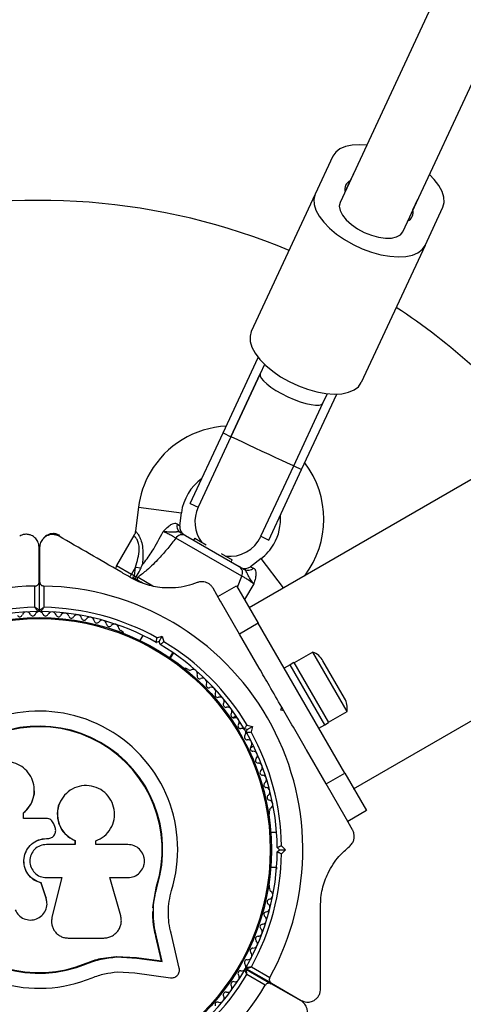
# Model space of a CAD drawing. Units: millimetres. Extents: x 0 to 10596, y 0 to 11402.
# Drawn here: x 4242 to 4345, y 4896 to 5124 of the extents above; entities that cross this region are included whole.
import ezdxf

# ---------------------------------------------------------------- set-up
doc = ezdxf.new("R2010")
doc.units = ezdxf.units.MM

msp = doc.modelspace()

# ---------------------------------------------------------------- linework, layer by layer
at = {"color": 7, "linetype": 'Continuous', "lineweight": 25, "ltscale": 50}
for p, q in [((6153.89, 6061.11), (4295, 4987.88)), ((4319.15, 4946.05), (6178.04, 6019.28)), ((4421.95, 5308.96), (4316.03, 5081.51)), ((4330.53, 5074.76), (4434.52, 5298.04)), ((4314.39, 5092.21), (4310.28, 5083.39)), ((4319.52, 5089.01), (4318.36, 5086.53)), ((4317.18, 5084), (4318.36, 5086.53)), ((4310.28, 5083.39), (4295.53, 5051.71)), ((4332.87, 5079.78), (4334.02, 5082.26)), ((4332.87, 5079.78), (4331.69, 5077.24)), ((4335.66, 5071.56), (4339.77, 5080.39)), ((4335.66, 5071.56), (4320.91, 5039.89)), ((4289.02, 5028.26), (4297.14, 5045.7)), ((4298.61, 5044.11), (4297.59, 5041.92)), ((4297.59, 5041.92), (4290.83, 5027.41)), ((4290.83, 5027.41), (4297.59, 5041.92)), ((4307.15, 5019.81), (4315.27, 5037.25)), ((4312.09, 5035.16), (4313.11, 5037.35)), ((4305.34, 5020.66), (4312.09, 5035.16)), ((4305.34, 5020.66), (4312.09, 5035.16)), ((4281.44, 5011.99), (4289.02, 5028.26)), ((4290.83, 5027.41), (4283.25, 5011.14)), ((4289.02, 5028.26), (4290.83, 5027.41)), ((4297.76, 5004.39), (4305.34, 5020.66)), ((4299.57, 5003.54), (4307.15, 5019.81)), ((4305.34, 5020.66), (4307.15, 5019.81)), ((4269.46, 5011.13), (4268.75, 5005.65)), ((4281.44, 5011.99), (4283.25, 5011.14)), ((4278.98, 5006.78), (4279.38, 5009.84)), ((4268.38, 5004.55), (4264.38, 4997.63)), ((4293.34, 4995.16), (4278.08, 5003.98)), ((4280.31, 5004.59), (4292.75, 4997.41)), ((4282.45, 5003.94), (4282.2, 5003.5)), ((4282.45, 5003.94), (4285.12, 5002.4)), ((4297.76, 5004.39), (4299.57, 5003.54)), ((4246.52, 4993.91), (4246.52, 5001.86)), ((4246.62, 5001.8), (4246.62, 4993.91)), ((4288.53, 5000.43), (4291.11, 4998.94)), ((4268.81, 4997.3), (4267.84, 4995.63)), ((4268.54, 4995.23), (4268.81, 4997.3)), ((4268.81, 4997.3), (4270.07, 4997.14)), ((4290.86, 4998.5), (4291.11, 4998.94)), ((4297.77, 4999.23), (4295.32, 4997.35)), ((4267.84, 4995.63), (4268.54, 4995.23)), ((4268.54, 4995.23), (4268.9, 4994.96)), ((4268.9, 4994.96), (4268.94, 4995.02)), ((4268.94, 4995.02), (4269.36, 4994.95)), ((4245.52, 4987.99), (4245.52, 4992.9)), ((4246.52, 4993.91), (4246.52, 4987.3)), ((4246.62, 4987.3), (4246.62, 4993.91)), ((4247.62, 4992.9), (4247.62, 4987.99)), ((4287.81, 4990.48), (4292.14, 4992.98)), ((4292.14, 4992.98), (4297.14, 4984.32)), ((4288.45, 4989.37), (4286.7, 4992.4)), ((4292.81, 4981.82), (4288.43, 4989.4)), ((4297.14, 4984.32), (4292.81, 4981.82)), ((4317.14, 4949.68), (4297.14, 4984.32)), ((4265.79, 4982.36), (4265.38, 4982.6)), ((4270.48, 4981.51), (4269.8, 4980.32)), ((4273.72, 4980.95), (4274.97, 4981.29)), ((4274.27, 4980.06), (4274.97, 4981.29)), ((4274.97, 4981.29), (4275.31, 4980.03)), ((4297.35, 4973.96), (4292.81, 4981.82)), ((4274.27, 4980.06), (4273.58, 4979.88)), ((4274.45, 4979.38), (4274.27, 4980.06)), ((4276.72, 4976.32), (4277.41, 4977.51)), ((4276.85, 4976.23), (4277.54, 4977.42)), ((4309.77, 4977.64), (4305.44, 4975.14)), ((4317.67, 4963.96), (4309.77, 4977.64)), ((4304.53, 4974.73), (4303.14, 4973.93)), ((4305.39, 4975.23), (4304.53, 4974.73)), ((4312.53, 4960.87), (4304.53, 4974.73)), ((4305.39, 4975.23), (4313.39, 4961.37)), ((4317.09, 4966.97), (4312.09, 4975.63)), ((4280.91, 4973.64), (4280.5, 4973.88)), ((4302.38, 4964.25), (4302.56, 4964.93)), ((4303.06, 4964.07), (4302.38, 4964.25)), ((4303.06, 4964.07), (4302.56, 4964.93)), ((4313.34, 4961.46), (4317.67, 4963.96)), ((4292.02, 4962.89), (4291.31, 4962.48)), ((4294.55, 4960.79), (4295.81, 4960.46)), ((4311.14, 4960.07), (4312.53, 4960.87)), ((4312.53, 4960.87), (4313.39, 4961.37)), ((4294.58, 4959.75), (4293.9, 4959.93)), ((4294.4, 4959.07), (4294.58, 4959.75)), ((4294.58, 4959.75), (4295.81, 4960.46)), ((4295.81, 4960.46), (4295.47, 4959.2)), ((4295.31, 4955.55), (4296.02, 4955.96)), ((4312.81, 4947.18), (4308.27, 4955.04)), ((4312.81, 4947.18), (4317.14, 4949.68)), ((4317.14, 4949.68), (4322.14, 4941.02)), ((4317.19, 4939.6), (4312.81, 4947.18)), ((4245.38, 4946.18), (4245.38, 4946.25)), ((4251.27, 4942.83), (4251.25, 4942.78)), ((4242.89, 4939.22), (4242.89, 4940.54)), ((4242.91, 4940.5), (4242.89, 4940.54)), ((4242.91, 4939.18), (4242.91, 4940.5)), ((4299.77, 4940.49), (4299.77, 4940.96)), ((4322.14, 4941.02), (4317.81, 4938.52)), ((4248.16, 4939.22), (4242.89, 4939.22)), ((4250.19, 4937.1), (4249.88, 4937.95)), ((4318.92, 4936.6), (4317.18, 4939.62)), ((4301.37, 4936), (4300, 4936)), ((4248.21, 4934.59), (4248.54, 4934.59)), ((4248.21, 4934.58), (4248.21, 4934.59)), ((4248.21, 4934.58), (4248.53, 4934.58)), ((4248.53, 4934.58), (4248.54, 4934.59)), ((4249.76, 4935.07), (4249.78, 4935.08)), ((4254.78, 4934.1), (4254.82, 4934.11)), ((4254.78, 4934.1), (4254.78, 4933.2)), ((4254.82, 4934.11), (4254.82, 4933.2)), ((4259.59, 4933.2), (4259.59, 4934.01)), ((4254.82, 4933.2), (4248.21, 4933.2)), ((4267.01, 4933.2), (4259.59, 4933.2)), ((4302.02, 4932), (4301.52, 4932.5)), ((4301.52, 4931.5), (4302.02, 4932)), ((4302.02, 4932), (4303.43, 4932)), ((4302.51, 4932.92), (4303.43, 4932)), ((4303.43, 4932), (4302.51, 4931.08)), ((4300, 4928), (4301.37, 4928)), ((4246.96, 4924.34), (4246.96, 4924.3)), ((4248.13, 4920.87), (4246.96, 4924.34)), ((4248.14, 4920.81), (4246.96, 4924.3)), ((4248.21, 4925.54), (4251.76, 4925.54)), ((4251.74, 4925.57), (4249.47, 4916.43)), ((4251.76, 4925.54), (4249.48, 4916.35)), ((4262.87, 4925.54), (4267.01, 4925.54)), ((4265.35, 4916.75), (4262.87, 4925.54)), ((4272.84, 4919.21), (4273.66, 4923.61)), ((4273.21, 4920.96), (4273.66, 4923.61)), ((4273.66, 4923.61), (4273.78, 4923.57)), ((4299.77, 4923.04), (4299.77, 4923.51)), ((4248.13, 4920.87), (4248.14, 4920.81)), ((4248.22, 4920.2), (4248.13, 4920.87)), ((4248.3, 4920.16), (4248.29, 4920.21)), ((4272.8, 4918.59), (4272.84, 4919.21)), ((4249.47, 4916.43), (4249.44, 4916.02)), ((4249.47, 4916.43), (4249.48, 4916.35)), ((4249.42, 4914.82), (4249.43, 4914.74)), ((4253.2, 4911.6), (4261.45, 4911.6)), ((4274.81, 4906.3), (4273.49, 4911.93)), ((4273.49, 4911.93), (4273.61, 4911.84)), ((4274.94, 4906.18), (4273.61, 4911.84)), ((4278.88, 4904.6), (4276.98, 4912.68)), ((4257.4, 4905.76), (4260.8, 4906.84)), ((4260.8, 4906.84), (4264.32, 4907.33)), ((4264.32, 4907.33), (4269, 4907.09)), ((4264.32, 4907.33), (4264.4, 4907.22)), ((4264.4, 4907.22), (4269.1, 4906.98)), ((4269, 4907.09), (4274.81, 4906.3)), ((4269, 4907.09), (4269.1, 4906.98)), ((4269.1, 4906.98), (4274.94, 4906.18)), ((4274.81, 4906.3), (4274.94, 4906.18)), ((4257.4, 4905.76), (4257.45, 4905.64)), ((4294.41, 4904.35), (4300.14, 4901.04)), ((4300.19, 4901.13), (4294.46, 4904.44)), ((4295.56, 4904.96), (4299.81, 4902.5)), ((4264.55, 4903.75), (4268.64, 4903.54)), ((4268.64, 4903.54), (4276.89, 4902.41)), ((4298.76, 4900.68), (4294.51, 4903.14)), ((4307.02, 4897.07), (4300.14, 4901.04)), ((4300.19, 4901.13), (4307.02, 4897.19))]:
    msp.add_line(p, q, dxfattribs=at)
at = {"color": 8, "linetype": 'Continuous', "lineweight": 25, "ltscale": 50}
for p, q in [((4269.46, 5011.13), (4279.38, 5009.84)), ((4278.37, 5007.25), (4278.98, 5006.78)), ((4264.38, 4997.63), (4267.84, 4995.63)), ((4295.32, 4997.35), (4296.03, 4997.06)), ((4302.94, 4992.46), (4297.77, 4999.23)), ((4267.59, 4995.19), (4267.84, 4995.63)), ((4268.28, 4994.78), (4268.54, 4995.23)), ((4269.36, 4994.95), (4272.8, 4992.96)), ((4292.33, 4992.65), (4293.34, 4995.16)), ((4296.1, 4993.42), (4293.96, 4989.83))]:
    msp.add_line(p, q, dxfattribs=at)
at = {"color": 7, "linetype": 'Continuous', "lineweight": 25, "ltscale": 50, "flags": 128}
for points in [[(4322.19, 5094.74), (4320.6, 5094.85), (4318.83, 5094.76), (4317.29, 5094.44), (4316.01, 5093.89), (4315.04, 5093.14), (4314.39, 5092.21)], [(4339.77, 5080.39), (4340.07, 5081.49), (4340.02, 5082.71), (4339.61, 5084.04), (4338.86, 5085.43), (4337.79, 5086.84), (4336.69, 5087.99)], [(4310.28, 5083.39), (4309.98, 5082.29), (4310.03, 5081.06), (4310.44, 5079.73), (4311.19, 5078.35), (4312.26, 5076.93), (4313.62, 5075.54), (4315.24, 5074.19), (4317.07, 5072.94), (4319.06, 5071.81), (4321.15, 5070.83), (4323.3, 5070.04), (4325.43, 5069.44), (4327.5, 5069.07), (4329.45, 5068.93), (4331.22, 5069.02), (4332.76, 5069.34), (4334.04, 5069.88), (4335.02, 5070.63), (4335.66, 5071.56)], [(4316.03, 5081.51), (4315.84, 5080.64), (4316.03, 5079.65), (4316.58, 5078.58), (4317.47, 5077.48), (4318.65, 5076.42), (4320.06, 5075.45), (4321.63, 5074.61), (4323.29, 5073.94), (4324.94, 5073.49), (4326.52, 5073.27), (4327.92, 5073.3), (4329.1, 5073.56), (4329.98, 5074.06), (4330.53, 5074.76)], [(4295.53, 5051.71), (4295.23, 5050.61), (4295.28, 5049.38), (4295.69, 5048.06), (4296.44, 5046.67), (4297.51, 5045.26), (4298.87, 5043.86), (4300.49, 5042.52), (4302.31, 5041.26), (4304.3, 5040.13), (4306.4, 5039.15), (4308.55, 5038.36), (4310.68, 5037.77), (4312.75, 5037.39), (4314.7, 5037.25), (4316.47, 5037.34), (4318.01, 5037.66), (4319.29, 5038.2), (4320.26, 5038.95), (4320.91, 5039.89)], [(4305.34, 5020.66), (4305.15, 5020.74), (4304.61, 5020.99), (4303.75, 5021.38), (4302.6, 5021.92), (4301.22, 5022.55), (4299.69, 5023.27), (4298.07, 5024.02), (4296.46, 5024.77), (4294.93, 5025.48), (4293.55, 5026.13), (4292.41, 5026.66), (4291.55, 5027.07), (4291.01, 5027.33), (4290.83, 5027.41)]]:
    msp.add_lwpolyline(points, dxfattribs=at)
at = {"color": 7, "linetype": 'Continuous', "lineweight": 25, "ltscale": 2500}
for radius in [53.64, 53.38]:
    msp.add_circle((4246.52, 4932), radius, dxfattribs=at)
for centre, radius, start, end in [((4319.35, 5084.53), 2.23, 116.1866, 193.8687), ((4246.52, 4932), 150, 67.3628, 103.7966), ((4330.7, 5079.24), 2.23, 296.1866, 13.8687), ((4246.52, 4932), 150, 39.2649, 56.637), ((4290.78, 5008.36), 21.5, 92.7454, 150), ((4290.78, 5008.36), 21.5, 322.5932, 37.3099), ((4290.78, 5008.36), 21.5, 150, 172.6199), ((4290.78, 5008.36), 11.5, 125.4358, 172.6199), ((4290.5, 5007.76), 8, 155.0276, 216.5835), ((4290.78, 5008.36), 11.5, 330, 4.6195), ((4280.04, 5006.76), 1.74, 163.495, 236.9108), ((4280.97, 5006.53), 2, 171.9991, 240), ((4279.55, 5002.98), 1.78, 64.7179, 146.0596), ((4290.5, 5007.76), 8, 263.4165, 335.0276), ((4290.78, 5008.36), 11.5, 307.3801, 330), ((4265.24, 4997.13), 1, 150, 180.5643), ((4291.74, 4995.95), 1.78, 333.9404, 55.2821), ((4294.1, 4998.94), 2, 240, 308.5748), ((4294.76, 4998.26), 1.74, 243.0892, 316.505), ((4246.52, 4932), 60.91, 90.9407, 149.0593), ((4246.52, 4932), 60.91, 331.0348, 88.9652), ((4246.52, 4932), 56, 91.0232, 119.0592), ((4246.52, 4932), 56, 60.9408, 88.8745), ((4246.52, 4932), 55, 90.3108, 119.4791), ((4242.05, 4986.42), 0.606, 207.5788, 341.7974), ((4243.58, 4985.92), 1, 24.4397, 161.7974), ((4245.04, 4986.59), 0.606, 204.4397, 338.6583), ((4246.54, 4986), 1, 91.107, 158.6583), ((4246.22, 4987.3), 0.3, 270.3108, 0), ((4246.5, 4986), 1, 21.3417, 88.893), ((4246.92, 4987.3), 0.3, 180, 269.5856), ((4246.52, 4932), 55, 60.5209, 89.5856), ((4247.99, 4986.59), 0.606, 201.3417, 335.5602), ((4249.46, 4985.92), 1, 18.2026, 155.5602), ((4250.98, 4986.42), 0.606, 198.2026, 332.4212), ((4252.4, 4985.68), 1, 15.0635, 152.4212), ((4253.95, 4986.1), 0.606, 195.0635, 329.2821), ((4255.33, 4985.28), 1, 11.9245, 149.2821), ((4258.24, 4984.71), 1, 8.7854, 146.143), ((4246.52, 4932), 150, 270, 20.7351), ((4256.91, 4985.61), 0.606, 191.9245, 326.143), ((4259.83, 4984.96), 0.606, 188.7854, 323.004), ((4261.11, 4983.99), 1, 5.6463, 143.004), ((4262.71, 4984.15), 0.606, 185.6463, 319.8649), ((4263.93, 4983.12), 1, 2.5073, 139.8649), ((4265.54, 4983.19), 0.606, 182.5073, 255.0401), ((4265.54, 4981.93), 0.5, 2.8607, 60), ((4246.52, 4932), 55, 30.5209, 59.4791), ((4246.52, 4932), 56, 30.9408, 59.0592), ((4308.01, 4973.28), 4.71, 30, 68.0512), ((4280.25, 4973.44), 0.5, 60, 117.1393), ((4281.34, 4974.06), 0.606, 224.9243, 297.4969), ((4282.08, 4972.64), 1, 340.1351, 117.4969), ((4283.59, 4972.09), 0.606, 160.1351, 294.3537), ((4284.25, 4970.63), 1, 336.9959, 114.3537), ((4285.73, 4970), 0.606, 156.9959, 291.2147), ((4286.31, 4968.51), 1, 333.857, 111.2147), ((4287.75, 4967.8), 0.606, 153.857, 288.0755), ((4288.25, 4966.27), 1, 330.7179, 108.0755), ((4289.65, 4965.49), 0.606, 150.7179, 284.9365), ((4313.01, 4964.62), 4.7, 351.9488, 30), ((4246.52, 4932), 32.01, 342.8705, 292.5151), ((4290.06, 4963.94), 1, 327.5788, 104.9365), ((4291.42, 4963.08), 0.606, 147.5788, 281.7974), ((4291.75, 4961.5), 1, 324.4397, 101.7974), ((4293.05, 4960.57), 0.606, 144.4397, 278.6583), ((4246.52, 4932), 28.54, 342.8247, 292.5151), ((4246.52, 4932), 28.41, 342.8247, 292.5151), ((4293.29, 4958.98), 1, 31.107, 98.6583), ((4294.53, 4958.01), 0.606, 141.3417, 275.5602), ((4293.27, 4959.02), 1, 321.3417, 28.893), ((4246.52, 4932), 55, 0.5209, 29.4791), ((4246.52, 4932), 56, 0.9408, 29.0592), ((4294.68, 4956.42), 1, 318.2026, 95.5602), ((4295.88, 4955.35), 0.606, 138.2026, 272.4212), ((4295.95, 4953.74), 1, 315.0635, 92.4212), ((4297.09, 4952.61), 0.606, 135.0635, 269.2821), ((4297.07, 4951), 1, 311.9245, 89.2821), ((4298.14, 4949.81), 0.606, 131.9245, 266.143), ((4298.03, 4948.21), 1, 308.7854, 86.143), ((4299.04, 4946.95), 0.606, 128.7854, 263.004), ((4298.84, 4945.36), 1, 305.6463, 83.004), ((4299.78, 4944.06), 0.606, 125.6463, 259.8649), ((4299.49, 4942.48), 1, 302.5073, 79.8649), ((4299.27, 4940.49), 0.5, 302.8607, 0), ((4300.36, 4941.12), 0.606, 122.5073, 195.0401), ((4246.52, 4932), 55, 330.4144, 359.4791), ((4246.52, 4932), 56, 331.1255, 359.0592), ((4299.27, 4923.51), 0.5, 0, 57.1393), ((4299.49, 4921.52), 1, 280.1351, 57.4969), ((4300.36, 4922.88), 0.606, 164.9243, 237.4969), ((4299.78, 4919.94), 0.606, 100.1351, 234.3537), ((4299.04, 4917.05), 0.606, 96.9959, 231.2147), ((4298.84, 4918.64), 1, 276.9959, 54.3537), ((4298.03, 4915.79), 1, 273.857, 51.2147), ((4297.07, 4913), 1, 270.7179, 48.0755), ((4298.14, 4914.19), 0.606, 93.857, 228.0755), ((4295.95, 4910.26), 1, 267.5788, 44.9365), ((4297.09, 4911.39), 0.606, 90.7179, 224.9365), ((4295.88, 4908.65), 0.606, 87.5788, 221.7974), ((4246.52, 4932), 150, 189.2649, 270), ((4294.53, 4905.99), 0.606, 84.4397, 218.6583), ((4294.68, 4907.58), 1, 264.4397, 41.7974), ((4246.52, 4932), 55, 300.5209, 329.6892), ((4293.05, 4903.43), 0.606, 81.3417, 215.5603), ((4293.29, 4905.02), 1, 261.3417, 328.893), ((4294.26, 4904.09), 0.3, 60, 149.6892), ((4293.27, 4904.98), 1, 331.107, 38.6583), ((4294.61, 4904.7), 0.3, 150.4144, 240), ((4246.52, 4932), 56, 300.9408, 328.9768), ((4291.42, 4900.92), 0.606, 78.2026, 212.4212), ((4291.75, 4902.5), 1, 258.2026, 35.5603), ((4246.52, 4932), 60.91, 270.9407, 329.0593), ((4290.06, 4900.06), 1, 255.0635, 32.4212), ((4288.25, 4897.73), 1, 251.9245, 29.2821), ((4289.65, 4898.51), 0.606, 75.0635, 209.2821), ((4287.75, 4896.2), 0.606, 71.9245, 206.143)]:
    msp.add_arc(centre, radius, start, end, dxfattribs=at)
at = {"color": 8, "linetype": 'Continuous', "lineweight": 25, "ltscale": 2500}
msp.add_arc((4270.19, 4994.27), 1.06, 140.5807, 178.5971, dxfattribs=at)
at = {"color": 7, "linetype": 'Continuous', "lineweight": 25, "ltscale": 2500}
for start_param, end_param in [(3.141593, 4.712389), (4.712389, 6.283185)]:
    msp.add_ellipse((4304.84, 5038.54), major_axis=(7.25, -3.38), ratio=0.261028, start_param=start_param, end_param=end_param, dxfattribs=at)
at = {"color": 7, "linetype": 'Continuous', "lineweight": 25, "ltscale": 50}
for points, knots in [([(4275.19, 5005.49), (4275.19, 5005.5), (4275.2, 5005.5), (4275.27, 5005.58), (4275.65, 5006), (4276.27, 5006.65), (4276.93, 5007.1), (4277.43, 5007.34), (4277.72, 5007.41), (4278.1, 5007.4), (4278.25, 5007.32), (4278.37, 5007.25)], [0, 0, 0, 0, 0.002676, 0.007161, 0.068481, 0.367841, 0.594116, 0.624633, 0.798826, 0.84419, 1, 1, 1, 1]), ([(4246.52, 5001.86), (4246.46, 5002.32), (4246.36, 5003.11), (4245.65, 5004.04), (4244.87, 5004.58), (4244.05, 5004.85), (4243.23, 5004.88), (4242.53, 5004.72), (4242.17, 5004.54), (4242.02, 5004.46)], [0, 0, 0, 0, 0.266029, 0.455493, 0.596627, 0.709373, 0.822699, 0.923438, 1, 1, 1, 1]), ([(4251.12, 5004.4), (4250.89, 5004.51), (4250.45, 5004.73), (4249.65, 5004.83), (4248.89, 5004.74), (4248.12, 5004.45), (4247.35, 5003.86), (4246.74, 5002.93), (4246.66, 5002.18), (4246.62, 5001.8)], [0, 0, 0, 0, 0.108092, 0.216717, 0.317778, 0.420501, 0.572269, 0.780147, 1, 1, 1, 1]), ([(4251.28, 5004.61), (4251.06, 5004.72), (4250.61, 5004.94), (4249.82, 5005.05), (4249.05, 5004.96), (4248.3, 5004.66), (4247.75, 5004.3), (4247.57, 5004), (4247.53, 5003.95)], [0, 0, 0, 0, 0.177612, 0.356096, 0.522077, 0.690655, 0.939551, 1, 1, 1, 1]), ([(4267.73, 4994.81), (4266.94, 4995.27), (4263.7, 4997.14), (4258.09, 5000.38), (4253.45, 5003.05), (4251.12, 5004.4)], [0, 0, 0, 0, 0.138433, 0.567209, 1, 1, 1, 1]), ([(4268.75, 5005.64), (4268.75, 5005.62), (4268.75, 5005.3), (4268.62, 5004.9), (4268.4, 5004.61), (4268.36, 5004.56)], [0, 0, 0, 0, 0.065221, 0.82916, 1, 1, 1, 1]), ([(4278.08, 5003.98), (4277.47, 5003.18), (4276.25, 5001.59), (4274.05, 4999.07), (4271.68, 4996.75), (4270.04, 4995.48), (4269.36, 4994.95)], [0, 0, 0, 0, 0.235299, 0.472801, 0.782099, 1, 1, 1, 1]), ([(4270.32, 4997.74), (4270.33, 4997.74), (4270.44, 4997.88), (4271.26, 4998.9), (4273.04, 5001.42), (4274.38, 5003.96), (4275.19, 5005.49)], [0, 0, 0, 0, 0.001073, 0.062415, 0.437467, 1, 1, 1, 1]), ([(4278.08, 5003.98), (4277.9, 5004.09), (4277.54, 5004.32), (4276.73, 5004.77), (4275.91, 5005.17), (4275.4, 5005.4), (4275.19, 5005.49)], [0, 0, 0, 0, 0.268557, 0.537022, 0.807371, 1, 1, 1, 1]), ([(4279.09, 5005.3), (4278.98, 5005.34), (4278.76, 5005.42), (4278.37, 5005.4), (4277.88, 5005.37), (4276.99, 5005.3), (4276, 5005.4), (4275.33, 5005.48), (4275.19, 5005.49), (4275.19, 5005.49)], [0, 0, 0, 0, 0.152303, 0.286047, 0.31343, 0.520358, 0.899071, 0.997289, 1, 1, 1, 1]), ([(4279.09, 5005.3), (4279.17, 5005.25), (4279.65, 5004.98), (4280.01, 5004.77), (4280.31, 5004.59)], [0, 0, 0, 0, 0.1643, 1, 1, 1, 1]), ([(4268.94, 4995.02), (4269.26, 4995.55), (4269.67, 4996.24), (4269.99, 4996.97), (4270.07, 4997.14)], [0, 0, 0, 0, 0.769595, 1, 1, 1, 1]), ([(4270.07, 4997.14), (4270.15, 4997.33), (4270.24, 4997.53), (4270.32, 4997.74), (4270.32, 4997.74)], [0, 0, 0, 0, 0.9808271, 1, 1, 1, 1]), ([(4292.75, 4997.41), (4293.06, 4997.24), (4293.42, 4997.03), (4293.9, 4996.75), (4293.98, 4996.71)], [0, 0, 0, 0, 0.8357, 1, 1, 1, 1]), ([(4296.03, 4997.06), (4296.15, 4996.99), (4296.3, 4996.9), (4296.49, 4996.57), (4296.57, 4996.29), (4296.62, 4995.73), (4296.56, 4994.94), (4296.31, 4994.07), (4296.13, 4993.54), (4296.1, 4993.44), (4296.1, 4993.43), (4296.1, 4993.42)], [0, 0, 0, 0, 0.15581, 0.201174, 0.375367, 0.405884, 0.632159, 0.931519, 0.992839, 0.997324, 1, 1, 1, 1]), ([(4283, 4993.69), (4282.22, 4993.42), (4280.66, 4992.87), (4278.27, 4992.49), (4275.97, 4992.42), (4273.37, 4992.66), (4270.47, 4993.39), (4268.54, 4994.39), (4267.73, 4994.81)], [0, 0, 0, 0, 0.18001, 0.359744, 0.490174, 0.620432, 0.839542, 1, 1, 1, 1]), ([(4270.4, 4993.57), (4269.94, 4993.84), (4269.15, 4994.3), (4268.38, 4994.74), (4268.06, 4994.93)], [0, 0, 0, 0, 0.584706, 1, 1, 1, 1]), ([(4268.76, 4994.52), (4268.77, 4994.57), (4268.79, 4994.71), (4268.86, 4994.86), (4268.9, 4994.96)], [0, 0, 0, 0, 0.353747, 1, 1, 1, 1]), ([(4296.1, 4993.42), (4295.91, 4993.56), (4295.46, 4993.89), (4294.7, 4994.4), (4293.91, 4994.87), (4293.53, 4995.07), (4293.34, 4995.16)], [0, 0, 0, 0, 0.192629, 0.4629783, 0.7314432, 1, 1, 1, 1]), ([(4296.1, 4993.42), (4296.09, 4993.42), (4296.01, 4993.54), (4295.61, 4994.08), (4295.03, 4994.88), (4294.64, 4995.69), (4294.43, 4996.13), (4294.25, 4996.48), (4294.07, 4996.63), (4293.98, 4996.71)], [0, 0, 0, 0, 0.002711, 0.100929, 0.479642, 0.68657, 0.713953, 0.847697, 1, 1, 1, 1]), ([(4245.52, 4992.9), (4245.6, 4992.91), (4245.76, 4992.92), (4246.01, 4993.02), (4246.26, 4993.21), (4246.47, 4993.52), (4246.5, 4993.78), (4246.52, 4993.91)], [0, 0, 0, 0, 0.122656, 0.251552, 0.440222, 0.700417, 1, 1, 1, 1]), ([(4246.62, 4993.91), (4246.63, 4993.82), (4246.64, 4993.6), (4246.8, 4993.3), (4247.05, 4993.07), (4247.31, 4992.94), (4247.51, 4992.91), (4247.6, 4992.9), (4247.62, 4992.9)], [0, 0, 0, 0, 0.2074737, 0.4902556, 0.6905436, 0.8455813, 0.9770361, 1, 1, 1, 1]), ([(4286.7, 4992.4), (4286.56, 4992.61), (4286.28, 4993.02), (4285.65, 4993.51), (4284.94, 4993.81), (4284.13, 4993.94), (4283.47, 4993.86), (4283.1, 4993.73), (4283, 4993.69)], [0, 0, 0, 0, 0.172228, 0.345298, 0.506315, 0.669976, 0.911774, 1, 1, 1, 1]), ([(4246.52, 4987.3), (4246.51, 4987.3), (4246.5, 4987.31), (4246.38, 4987.39), (4246.18, 4987.54), (4245.91, 4987.72), (4245.69, 4987.88), (4245.58, 4987.95), (4245.54, 4987.98), (4245.53, 4987.99), (4245.52, 4987.99), (4245.52, 4987.99)], [0, 0, 0, 0, 0.152871, 0.300746, 0.500302, 0.76421, 0.91477, 0.967575, 0.987593, 0.996347, 1, 1, 1, 1]), ([(4246.22, 4987), (4246.21, 4987.01), (4246.21, 4987.02), (4246.13, 4987.13), (4245.98, 4987.34), (4245.79, 4987.61), (4245.64, 4987.82), (4245.56, 4987.93), (4245.53, 4987.97), (4245.52, 4987.98), (4245.52, 4987.99), (4245.52, 4987.99)], [0, 0, 0, 0, 0.152931, 0.300824, 0.500336, 0.764174, 0.915267, 0.967829, 0.9877, 0.996345, 1, 1, 1, 1]), ([(4247.62, 4987.99), (4247.62, 4987.99), (4247.61, 4987.98), (4247.59, 4987.97), (4247.56, 4987.95), (4247.45, 4987.87), (4247.23, 4987.72), (4246.96, 4987.54), (4246.75, 4987.39), (4246.64, 4987.31), (4246.62, 4987.3), (4246.62, 4987.3)], [0, 0, 0, 0, 0.0036543, 0.0124085, 0.0324178, 0.0851793, 0.2355186, 0.4993415, 0.6989805, 0.8469961, 1, 1, 1, 1]), ([(4247.62, 4987.99), (4247.62, 4987.99), (4247.61, 4987.98), (4247.6, 4987.97), (4247.57, 4987.93), (4247.5, 4987.82), (4247.34, 4987.61), (4247.15, 4987.34), (4247.01, 4987.13), (4246.93, 4987.02), (4246.92, 4987.01), (4246.92, 4987)], [0, 0, 0, 0, 0.0036559, 0.0123021, 0.0321648, 0.0846843, 0.2355543, 0.4993073, 0.6989029, 0.8469356, 1, 1, 1, 1]), ([(4273.58, 4979.88), (4273.59, 4979.89), (4273.59, 4979.91), (4273.61, 4980.08), (4273.64, 4980.32), (4273.68, 4980.62), (4273.7, 4980.84), (4273.72, 4980.95), (4273.72, 4980.95)], [0, 0, 0, 0, 0.195086, 0.38995, 0.590934, 0.806147, 0.995339, 1, 1, 1, 1]), ([(4274.45, 4979.38), (4274.46, 4979.39), (4274.48, 4979.4), (4274.61, 4979.5), (4274.8, 4979.65), (4275.05, 4979.83), (4275.22, 4979.97), (4275.31, 4980.03), (4275.31, 4980.03)], [0, 0, 0, 0, 0.195086, 0.38995, 0.590934, 0.806147, 0.995339, 1, 1, 1, 1]), ([(4302.56, 4964.93), (4301.61, 4966.58), (4299.86, 4969.61), (4298.13, 4972.6), (4297.35, 4973.96)], [0, 0, 0, 0, 0.545596, 1, 1, 1, 1]), ([(4308.27, 4955.04), (4308.19, 4955.19), (4307.3, 4956.73), (4305.55, 4959.76), (4303.89, 4962.63), (4303.06, 4964.07)], [0, 0, 0, 0, 0.048081, 0.524057, 1, 1, 1, 1]), ([(4293.9, 4959.93), (4293.9, 4959.94), (4293.92, 4959.96), (4294.02, 4960.09), (4294.17, 4960.29), (4294.35, 4960.53), (4294.48, 4960.71), (4294.55, 4960.79), (4294.55, 4960.79)], [0, 0, 0, 0, 0.195086, 0.38995, 0.590934, 0.806147, 0.995339, 1, 1, 1, 1]), ([(4294.4, 4959.07), (4294.41, 4959.07), (4294.43, 4959.07), (4294.59, 4959.09), (4294.84, 4959.12), (4295.14, 4959.16), (4295.36, 4959.19), (4295.47, 4959.2), (4295.47, 4959.2)], [0, 0, 0, 0, 0.195086, 0.38995, 0.590934, 0.806147, 0.995339, 1, 1, 1, 1]), ([(4242.89, 4940.54), (4243.4, 4941.02), (4244.41, 4941.98), (4245.26, 4943.92), (4245.5, 4945.99), (4245.09, 4948.04), (4244.08, 4949.86), (4242.55, 4951.28), (4240.65, 4952.17), (4238.57, 4952.43), (4236.5, 4952.02), (4234.65, 4951), (4233.22, 4949.45), (4232.34, 4947.54), (4232.1, 4945.46), (4232.51, 4943.42), (4233.5, 4941.57), (4234.56, 4940.69), (4235.09, 4940.26)], [0, 0, 0, 0, 0.062507, 0.125014, 0.187512, 0.249992, 0.312476, 0.374972, 0.437478, 0.499993, 0.562513, 0.625039, 0.687572, 0.75011, 0.81265, 0.875184, 0.937696, 1, 1, 1, 1]), ([(4242.91, 4940.5), (4243.42, 4940.98), (4244.43, 4941.94), (4245.23, 4943.87), (4245.53, 4945.35), (4245.37, 4946.1), (4245.35, 4946.18)], [0, 0, 0, 0, 0.321167, 0.64125, 0.961225, 1, 1, 1, 1]), ([(4259.59, 4934.01), (4260.28, 4934.34), (4261.65, 4935.01), (4263.13, 4936.81), (4263.95, 4938.97), (4263.98, 4941.3), (4263.21, 4943.49), (4261.74, 4945.3), (4259.75, 4946.5), (4257.47, 4946.95), (4255.18, 4946.59), (4253.15, 4945.49), (4251.61, 4943.76), (4250.75, 4941.61), (4250.66, 4939.29), (4251.38, 4937.08), (4252.79, 4935.2), (4254.14, 4934.47), (4254.82, 4934.11)], [0, 0, 0, 0, 0.0625, 0.124999, 0.187492, 0.249982, 0.312474, 0.374969, 0.437469, 0.49997, 0.562471, 0.624968, 0.687459, 0.749944, 0.812423, 0.874901, 0.937381, 1, 1, 1, 1]), ([(4251.28, 4942.77), (4251.24, 4942.7), (4250.81, 4942.01), (4250.63, 4940.38), (4250.88, 4938.17), (4251.92, 4936.17), (4253.32, 4934.81), (4254.38, 4934.29), (4254.78, 4934.1)], [0, 0, 0, 0, 0.0216459, 0.2363525, 0.4494753, 0.6609847, 0.8714215, 1, 1, 1, 1]), ([(4249.88, 4937.95), (4249.8, 4938.12), (4249.66, 4938.48), (4249.24, 4938.89), (4248.73, 4939.16), (4248.35, 4939.2), (4248.16, 4939.22)], [0, 0, 0, 0, 0.249692, 0.499422, 0.749191, 1, 1, 1, 1]), ([(4248.54, 4934.59), (4248.69, 4934.6), (4248.99, 4934.63), (4249.4, 4934.79), (4249.77, 4935.05), (4250.06, 4935.39), (4250.25, 4935.79), (4250.35, 4936.23), (4250.33, 4936.68), (4250.24, 4936.96), (4250.19, 4937.1)], [0, 0, 0, 0, 0.12481, 0.24994, 0.375029, 0.499749, 0.62467, 0.749823, 0.874854, 1, 1, 1, 1]), ([(4318.18, 4932.75), (4318.42, 4932.97), (4318.84, 4933.36), (4319.21, 4934.18), (4319.35, 4934.98), (4319.28, 4935.74), (4319.09, 4936.28), (4318.95, 4936.54), (4318.92, 4936.6)], [0, 0, 0, 0, 0.262077, 0.458122, 0.624658, 0.7916, 0.950711, 1, 1, 1, 1]), ([(4246.96, 4924.3), (4246.36, 4924.52), (4245.17, 4924.95), (4243.82, 4926.35), (4243.03, 4928.09), (4242.91, 4930.01), (4243.49, 4931.85), (4244.67, 4933.36), (4246.32, 4934.39), (4247.58, 4934.53), (4248.21, 4934.59)], [0, 0, 0, 0, 0.125011, 0.2499923, 0.3749482, 0.4998838, 0.6248044, 0.7497155, 0.8746227, 1, 1, 1, 1]), ([(4246.96, 4924.34), (4246.36, 4924.55), (4245.18, 4924.98), (4243.83, 4926.38), (4243.05, 4928.11), (4242.93, 4930.02), (4243.5, 4931.85), (4244.68, 4933.35), (4246.32, 4934.38), (4247.58, 4934.51), (4248.21, 4934.58)], [0, 0, 0, 0, 0.125011, 0.249992, 0.374948, 0.499884, 0.624804, 0.749716, 0.874623, 1, 1, 1, 1]), ([(4248.53, 4934.58), (4248.68, 4934.59), (4248.98, 4934.61), (4249.38, 4934.79), (4249.65, 4934.95), (4249.75, 4935.07), (4249.76, 4935.07)], [0, 0, 0, 0, 0.326282, 0.653403, 0.980415, 1, 1, 1, 1]), ([(4248.21, 4933.2), (4247.71, 4933.15), (4246.71, 4933.03), (4245.43, 4932.15), (4244.57, 4930.88), (4244.27, 4929.37), (4244.57, 4927.86), (4245.43, 4926.6), (4246.7, 4925.71), (4247.71, 4925.6), (4248.21, 4925.54)], [0, 0, 0, 0, 0.125056, 0.25, 0.37489, 0.49978, 0.624723, 0.749775, 0.874836, 1, 1, 1, 1]), ([(4267.01, 4925.54), (4267.5, 4925.59), (4268.5, 4925.71), (4269.78, 4926.59), (4270.5, 4927.65), (4270.79, 4928.62), (4270.86, 4929.38), (4270.79, 4930.14), (4270.49, 4931.1), (4269.77, 4932.16), (4268.5, 4933.03), (4267.5, 4933.15), (4267.01, 4933.2)], [0, 0, 0, 0, 0.124906, 0.249679, 0.374366, 0.437065, 0.499683, 0.562551, 0.625087, 0.750029, 0.874962, 1, 1, 1, 1]), ([(4301.52, 4932.5), (4301.53, 4932.5), (4301.55, 4932.51), (4301.7, 4932.58), (4301.93, 4932.67), (4302.21, 4932.79), (4302.41, 4932.88), (4302.51, 4932.92), (4302.51, 4932.92)], [0, 0, 0, 0, 0.195086, 0.38995, 0.590934, 0.806147, 0.995339, 1, 1, 1, 1]), ([(4301.52, 4931.5), (4301.53, 4931.5), (4301.55, 4931.49), (4301.7, 4931.42), (4301.93, 4931.33), (4302.21, 4931.21), (4302.41, 4931.12), (4302.51, 4931.08), (4302.51, 4931.08)], [0, 0, 0, 0, 0.195086, 0.38995, 0.590934, 0.806147, 0.995339, 1, 1, 1, 1]), ([(4311.52, 4918.96), (4311.54, 4919.62), (4311.58, 4920.94), (4311.93, 4922.93), (4312.49, 4924.83), (4313.3, 4926.78), (4314.4, 4928.69), (4316.02, 4930.85), (4317.36, 4932.02), (4318.18, 4932.75)], [0, 0, 0, 0, 0.115795, 0.231558, 0.347089, 0.462725, 0.612745, 0.76301, 1, 1, 1, 1]), ([(4301.37, 4928), (4301.36, 4927.84), (4301.34, 4927.54), (4301.33, 4927.51), (4301.33, 4927.5)], [0, 0, 0, 0, 0.5166, 1, 1, 1, 1]), ([(4273.61, 4911.84), (4273.4, 4912.79), (4272.98, 4914.69), (4272.84, 4917.66), (4273.05, 4920.65), (4273.54, 4922.6), (4273.78, 4923.57)], [0, 0, 0, 0, 0.249746, 0.498728, 0.749545, 1, 1, 1, 1]), ([(4276.98, 4912.68), (4276.8, 4913.48), (4276.44, 4915.08), (4276.32, 4917.58), (4276.49, 4920.11), (4276.9, 4921.75), (4277.11, 4922.57)], [0, 0, 0, 0, 0.24975, 0.498752, 0.749559, 1, 1, 1, 1]), ([(4240.99, 4918.07), (4241.23, 4917.64), (4241.72, 4916.79), (4242.99, 4915.97), (4244.45, 4915.66), (4245.92, 4915.93), (4247.19, 4916.72), (4248.06, 4917.93), (4248.45, 4919.38), (4248.24, 4920.34), (4248.14, 4920.81)], [0, 0, 0, 0, 0.125114, 0.250127, 0.375087, 0.500039, 0.625018, 0.750048, 0.875142, 1, 1, 1, 1]), ([(4273.49, 4911.93), (4273.34, 4912.57), (4273.11, 4913.51), (4272.88, 4915.12), (4272.78, 4916.42), (4272.77, 4917.4), (4272.77, 4917.72)], [0, 0, 0, 0, 0.335943, 0.500757, 0.836726, 1, 1, 1, 1]), ([(4311.52, 4899.78), (4311.52, 4902.12), (4311.52, 4906.8), (4311.52, 4913.24), (4311.52, 4917.34), (4311.52, 4918.96)], [0, 0, 0, 0, 0.376082, 0.754386, 1, 1, 1, 1]), ([(4249.48, 4916.35), (4249.43, 4916.07), (4249.33, 4915.5), (4249.42, 4914.63), (4249.7, 4913.8), (4250.15, 4913.06), (4250.76, 4912.43), (4251.5, 4911.97), (4252.32, 4911.66), (4252.91, 4911.62), (4253.2, 4911.6)], [0, 0, 0, 0, 0.124809, 0.25002, 0.37483, 0.499656, 0.624858, 0.749597, 0.87444, 1, 1, 1, 1]), ([(4261.45, 4911.6), (4261.76, 4911.62), (4262.38, 4911.66), (4263.27, 4911.99), (4264.06, 4912.51), (4264.71, 4913.19), (4265.19, 4914.01), (4265.47, 4914.9), (4265.54, 4915.84), (4265.41, 4916.45), (4265.35, 4916.75)], [0, 0, 0, 0, 0.124777, 0.249911, 0.374805, 0.499447, 0.624555, 0.749628, 0.874282, 1, 1, 1, 1]), ([(4257.4, 4905.76), (4258.49, 4906.21), (4259.6, 4906.67), (4260.76, 4906.83), (4260.77, 4906.83)], [0, 0, 0, 0, 0.991073, 1, 1, 1, 1]), ([(4257.45, 4905.64), (4258.58, 4906.05), (4260.84, 4906.87), (4263.21, 4907.1), (4264.4, 4907.22)], [0, 0, 0, 0, 0.5, 1, 1, 1, 1]), ([(4276.89, 4902.41), (4277.03, 4902.4), (4277.31, 4902.39), (4277.73, 4902.49), (4278.13, 4902.68), (4278.47, 4902.97), (4278.73, 4903.34), (4278.89, 4903.75), (4278.94, 4904.18), (4278.9, 4904.46), (4278.88, 4904.6)], [0, 0, 0, 0, 0.124853, 0.249964, 0.374892, 0.499504, 0.624529, 0.749741, 0.874968, 1, 1, 1, 1]), ([(4294.51, 4903.14), (4294.51, 4903.14), (4294.5, 4903.15), (4294.5, 4903.16), (4294.48, 4903.21), (4294.42, 4903.32), (4294.31, 4903.57), (4294.17, 4903.87), (4294.07, 4904.09), (4294.01, 4904.22), (4294, 4904.23), (4294, 4904.24)], [0, 0, 0, 0, 0.0036547, 0.0122997, 0.0321706, 0.0847325, 0.2358261, 0.499664, 0.699176, 0.8470687, 1, 1, 1, 1]), ([(4294.35, 4904.85), (4294.36, 4904.85), (4294.37, 4904.85), (4294.51, 4904.86), (4294.76, 4904.88), (4295.09, 4904.91), (4295.35, 4904.94), (4295.48, 4904.95), (4295.53, 4904.96), (4295.55, 4904.96), (4295.55, 4904.96), (4295.56, 4904.96)], [0, 0, 0, 0, 0.153064, 0.301097, 0.500693, 0.764446, 0.915316, 0.967835, 0.987698, 0.996344, 1, 1, 1, 1]), ([(4294.51, 4903.14), (4294.51, 4903.14), (4294.51, 4903.15), (4294.51, 4903.17), (4294.5, 4903.21), (4294.49, 4903.34), (4294.47, 4903.61), (4294.44, 4903.94), (4294.42, 4904.19), (4294.41, 4904.33), (4294.41, 4904.34), (4294.41, 4904.35)], [0, 0, 0, 0, 0.003653, 0.012407, 0.032425, 0.08523, 0.23579, 0.499698, 0.699254, 0.847129, 1, 1, 1, 1]), ([(4294.46, 4904.44), (4294.47, 4904.44), (4294.48, 4904.45), (4294.61, 4904.51), (4294.83, 4904.61), (4295.13, 4904.76), (4295.37, 4904.87), (4295.49, 4904.93), (4295.53, 4904.95), (4295.55, 4904.95), (4295.55, 4904.96), (4295.56, 4904.96)], [0, 0, 0, 0, 0.153004, 0.301019, 0.500658, 0.764481, 0.914821, 0.967582, 0.987591, 0.996346, 1, 1, 1, 1]), ([(4258.78, 4902.43), (4259.72, 4902.77), (4261.59, 4903.46), (4263.57, 4903.65), (4264.55, 4903.75)], [0, 0, 0, 0, 0.5, 1, 1, 1, 1]), ([(4299.81, 4902.5), (4299.78, 4902.43), (4299.71, 4902.29), (4299.67, 4902.02), (4299.71, 4901.7), (4299.87, 4901.36), (4300.08, 4901.21), (4300.19, 4901.13)], [0, 0, 0, 0, 0.122086, 0.250962, 0.439697, 0.69999, 1, 1, 1, 1]), ([(4300.14, 4901.04), (4300.05, 4901.08), (4299.85, 4901.18), (4299.52, 4901.19), (4299.19, 4901.09), (4298.95, 4900.93), (4298.82, 4900.78), (4298.77, 4900.69), (4298.76, 4900.68)], [0, 0, 0, 0, 0.207496, 0.490021, 0.690175, 0.845145, 0.976602, 1, 1, 1, 1]), ([(4307.02, 4897.19), (4307.45, 4897.01), (4308.19, 4896.7), (4309.34, 4896.84), (4310.2, 4897.25), (4310.85, 4897.83), (4311.28, 4898.52), (4311.49, 4899.21), (4311.51, 4899.61), (4311.52, 4899.78)], [0, 0, 0, 0, 0.266081, 0.455732, 0.596955, 0.709745, 0.823116, 0.923856, 1, 1, 1, 1]), ([(4307.02, 4891.87), (4307.22, 4892.01), (4307.64, 4892.29), (4308.13, 4892.93), (4308.43, 4893.63), (4308.56, 4894.45), (4308.43, 4895.41), (4307.93, 4896.4), (4307.33, 4896.84), (4307.02, 4897.07)], [0, 0, 0, 0, 0.108199, 0.21693, 0.318044, 0.42074, 0.572365, 0.780044, 1, 1, 1, 1])]:
    msp.add_open_spline(points, degree=3, knots=knots, dxfattribs=at)
at = {"color": 8, "linetype": 'Continuous', "lineweight": 25, "ltscale": 50}
for points, knots in [([(4268.81, 4997.3), (4269, 4997.97), (4269.38, 4999.32), (4269.67, 5001.17), (4269.55, 5002.7), (4269.14, 5003.7), (4268.81, 5004.11), (4268.54, 5004.41), (4268.38, 5004.56), (4268.4, 5004.54), (4268.4, 5004.54)], [0, 0, 0, 0, 0.211183, 0.42728, 0.565243, 0.682206, 0.803634, 0.817803, 0.950476, 1, 1, 1, 1]), ([(4268.78, 5005.64), (4268.78, 5005.65), (4268.75, 5005.67), (4269.03, 5005.35), (4269.39, 5004.82), (4269.77, 5004.15), (4270.17, 5003.23), (4270.51, 5001.47), (4270.51, 4999.59), (4270.38, 4998.27), (4270.32, 4997.74)], [0, 0, 0, 0, 0.04642, 0.184163, 0.306905, 0.332575, 0.466654, 0.62155, 0.848546, 1, 1, 1, 1])]:
    msp.add_open_spline(points, degree=3, knots=knots, dxfattribs=at)

doc.saveas('drawing.dxf')
